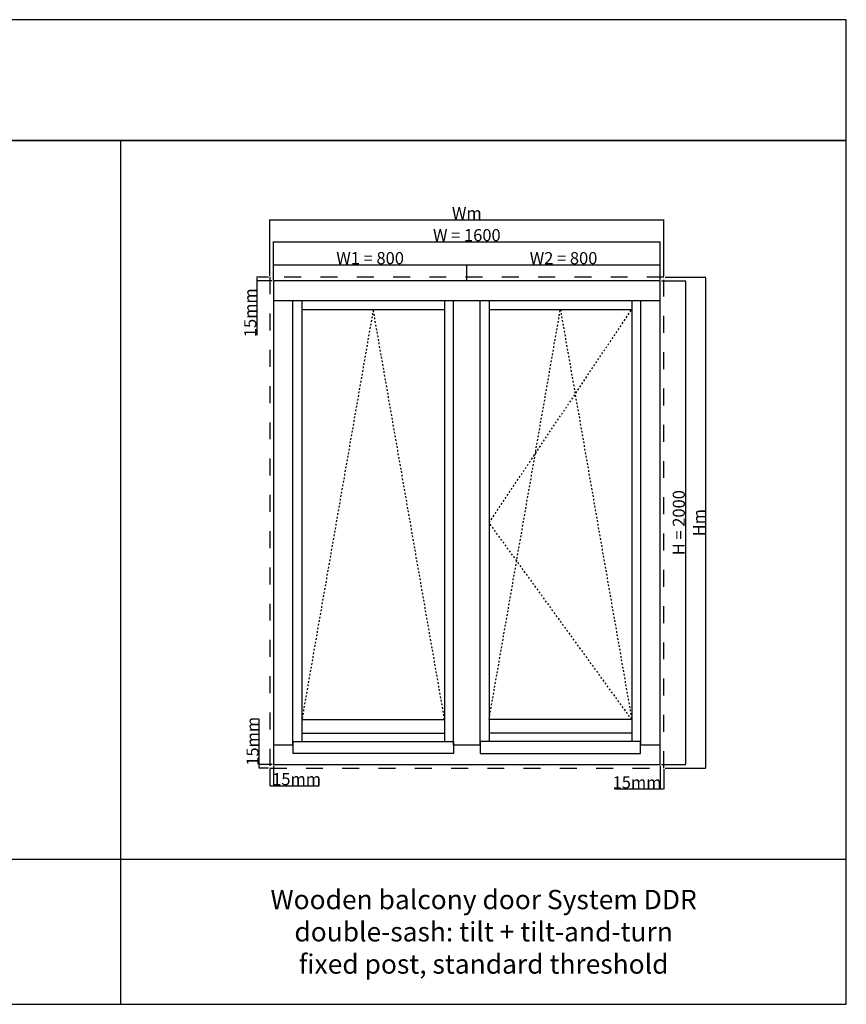
# Model space of a CAD drawing. Units: millimetres. Extents: x 24693 to 162079, y 662 to 22062.
# Drawn here: x 33594 to 37013, y 5738 to 9810 of the extents above; entities that cross this region are included whole.
import ezdxf

# ---------------------------------------------------------------- set-up
doc = ezdxf.new("R2010")
doc.units = ezdxf.units.MM
doc.linetypes.add('DASHED', pattern=[15, 7, -8])
for name, color, linetype in [('ALU', 3, 'Continuous'), ('ościeżnica', 30, 'Continuous'), ('P', 7, 'Continuous'), ('skrzydło', 1, 'Continuous')]:
    doc.layers.add(name, color=color, linetype=linetype)
doc.styles.get("Standard").update_dxf_attribs({"font": 'arial.ttf'})
doc.dimstyles.new('główny', dxfattribs={"dimtxt": 10, "dimasz": 3, "dimexe": 1, "dimexo": 5, "dimgap": 2, "dimtad": 1, "dimdec": 1, "dimrnd": 0.05, "dimdsep": 46, "dimtxsty": 'Standard', "dimcen": 1.5, "dimclrd": 5, "dimclre": 5, "dimclrt": 1, "dimadec": 1, "dimazin": 2, "dimtfac": 1, "dimtdec": 1, "dimtofl": 0, "dimtmove": 0, "dimatfit": 3, "dimfxl": 1, "dimtolj": 1, "dimtzin": 0, "dimarcsym": 0})

# ---------------------------------------------------------------- blocks, each defined once
blk = doc.blocks.new('*D144')
at = {"layer": 'Defpoints', "color": 0, "transparency": 16777216}
for p in [(36243.3, 8891.7), (34643.3, 8730), (36243.3, 8730)]:
    blk.add_point(p, dxfattribs=at)
at = {"layer": 'P', "color": 5, "lineweight": -2, "transparency": 16777216}
for p, q in [((34643.3, 8735), (34643.3, 8892.7)), ((36243.3, 8735), (36243.3, 8892.7))]:
    blk.add_line(p, q, dxfattribs=at)
at = {"layer": 'P', "color": 5, "linetype": 'Continuous', "lineweight": -2, "transparency": 16777216}
blk.add_line((34646.3, 8891.7), (36240.3, 8891.7), dxfattribs=at)
at = {"layer": 'P', "color": 5, "transparency": 16777216}
for points in [[(34646.3, 8892.2), (34646.3, 8891.2), (34643.3, 8891.7)], [(36240.3, 8892.2), (36240.3, 8891.2), (36243.3, 8891.7)]]:
    blk.add_solid(points, dxfattribs=at)
at = {"layer": 'P', "color": 1, "transparency": 16777216, "insert": (35443.3, 8919.3), "char_height": 50, "attachment_point": 5}
blk.add_mtext('\\A1;W = 1600', dxfattribs=at)
blk = doc.blocks.new('*D145')
at = {"layer": 'Defpoints', "color": 0, "transparency": 16777216}
for p in [(36243.3, 8730), (36243.3, 6730), (36347.4, 6730)]:
    blk.add_point(p, dxfattribs=at)
at = {"layer": 'P', "color": 5, "lineweight": -2, "transparency": 16777216}
for p, q in [((36248.3, 8730), (36348.4, 8730)), ((36248.3, 6730), (36348.4, 6730))]:
    blk.add_line(p, q, dxfattribs=at)
at = {"layer": 'P', "color": 5, "linetype": 'Continuous', "lineweight": -2, "transparency": 16777216}
blk.add_line((36347.4, 8727), (36347.4, 6733), dxfattribs=at)
at = {"layer": 'P', "color": 5, "transparency": 16777216}
for points in [[(36346.9, 8727), (36347.9, 8727), (36347.4, 8730)], [(36346.9, 6733), (36347.9, 6733), (36347.4, 6730)]]:
    blk.add_solid(points, dxfattribs=at)
at = {"layer": 'P', "color": 1, "transparency": 16777216, "insert": (36319.9, 7730), "char_height": 50, "attachment_point": 5, "rotation": 90}
blk.add_mtext('\\A1;H = 2000', dxfattribs=at)
blk = doc.blocks.new('*D146')
at = {"layer": 'Defpoints', "color": 0, "transparency": 16777216}
for p in [(35443.3, 8796.7), (34643.3, 8730), (35443.3, 8730)]:
    blk.add_point(p, dxfattribs=at)
at = {"layer": 'P', "color": 5, "lineweight": -2, "transparency": 16777216}
for p, q in [((34643.3, 8735), (34643.3, 8797.7)), ((35443.3, 8735), (35443.3, 8797.7))]:
    blk.add_line(p, q, dxfattribs=at)
at = {"layer": 'P', "color": 5, "linetype": 'Continuous', "lineweight": -2, "transparency": 16777216}
blk.add_line((34646.3, 8796.7), (35440.3, 8796.7), dxfattribs=at)
at = {"layer": 'P', "color": 5, "transparency": 16777216}
for points in [[(34646.3, 8797.2), (34646.3, 8796.2), (34643.3, 8796.7)], [(35440.3, 8797.2), (35440.3, 8796.2), (35443.3, 8796.7)]]:
    blk.add_solid(points, dxfattribs=at)
at = {"layer": 'P', "color": 1, "transparency": 16777216, "insert": (35043.3, 8824.2), "char_height": 50, "attachment_point": 5}
blk.add_mtext('\\A1;W1 = 800', dxfattribs=at)
blk = doc.blocks.new('*D147')
at = {"layer": 'Defpoints', "color": 0, "transparency": 16777216}
for p in [(36243.3, 8796.7), (35443.3, 8730), (36243.3, 8730)]:
    blk.add_point(p, dxfattribs=at)
at = {"layer": 'P', "color": 5, "lineweight": -2, "transparency": 16777216}
for p, q in [((35443.3, 8735), (35443.3, 8797.7)), ((36243.3, 8735), (36243.3, 8797.7))]:
    blk.add_line(p, q, dxfattribs=at)
at = {"layer": 'P', "color": 5, "linetype": 'Continuous', "lineweight": -2, "transparency": 16777216}
blk.add_line((35446.3, 8796.7), (36240.3, 8796.7), dxfattribs=at)
at = {"layer": 'P', "color": 5, "transparency": 16777216}
for points in [[(35446.3, 8797.2), (35446.3, 8796.2), (35443.3, 8796.7)], [(36240.3, 8797.2), (36240.3, 8796.2), (36243.3, 8796.7)]]:
    blk.add_solid(points, dxfattribs=at)
at = {"layer": 'P', "color": 1, "transparency": 16777216, "insert": (35843.3, 8824.2), "char_height": 50, "attachment_point": 5}
blk.add_mtext('\\A1;W2 = 800', dxfattribs=at)
blk = doc.blocks.new('*D148')
at = {"layer": 'Defpoints', "color": 0, "transparency": 16777216}
for p in [(36258.3, 8745), (36258.3, 6715), (36430.4, 6715)]:
    blk.add_point(p, dxfattribs=at)
at = {"layer": 'P', "color": 5, "lineweight": -2, "transparency": 16777216}
for p, q in [((36263.3, 8745), (36431.4, 8745)), ((36263.3, 6715), (36431.4, 6715))]:
    blk.add_line(p, q, dxfattribs=at)
at = {"layer": 'P', "color": 5, "linetype": 'Continuous', "lineweight": -2, "transparency": 16777216}
blk.add_line((36430.4, 8742), (36430.4, 6718), dxfattribs=at)
at = {"layer": 'P', "color": 5, "transparency": 16777216}
for points in [[(36429.9, 8742), (36430.9, 8742), (36430.4, 8745)], [(36429.9, 6718), (36430.9, 6718), (36430.4, 6715)]]:
    blk.add_solid(points, dxfattribs=at)
at = {"layer": 'P', "color": 1, "transparency": 16777216, "insert": (36403.4, 7730), "char_height": 50, "attachment_point": 5, "rotation": 90}
blk.add_mtext('\\A1;Hm', dxfattribs=at)
blk = doc.blocks.new('*D149')
at = {"layer": 'Defpoints', "color": 0, "transparency": 16777216}
for p in [(36258.3, 8983.1), (34628.3, 8745), (36258.3, 8745)]:
    blk.add_point(p, dxfattribs=at)
at = {"layer": 'P', "color": 5, "lineweight": -2, "transparency": 16777216}
for p, q in [((34628.3, 8750), (34628.3, 8984.1)), ((36258.3, 8750), (36258.3, 8984.1))]:
    blk.add_line(p, q, dxfattribs=at)
at = {"layer": 'P', "color": 5, "linetype": 'Continuous', "lineweight": -2, "transparency": 16777216}
blk.add_line((34631.3, 8983.1), (36255.3, 8983.1), dxfattribs=at)
at = {"layer": 'P', "color": 5, "transparency": 16777216}
for points in [[(34631.3, 8983.6), (34631.3, 8982.6), (34628.3, 8983.1)], [(36255.3, 8983.6), (36255.3, 8982.6), (36258.3, 8983.1)]]:
    blk.add_solid(points, dxfattribs=at)
at = {"layer": 'P', "color": 1, "transparency": 16777216, "insert": (35443.3, 9010.1), "char_height": 50, "attachment_point": 5}
blk.add_mtext('\\A1;Wm', dxfattribs=at)
blk = doc.blocks.new('*D158')
at = {"layer": 'Defpoints', "color": 0, "transparency": 16777216}
for p in [(34575.1, 8745), (34628.3, 8745), (34643.3, 8730)]:
    blk.add_point(p, dxfattribs=at)
at = {"layer": 'P', "color": 5, "lineweight": -2, "transparency": 16777216}
for p, q in [((34623.3, 8745), (34574.1, 8745)), ((34638.3, 8730), (34574.1, 8730))]:
    blk.add_line(p, q, dxfattribs=at)
at = {"layer": 'P', "color": 5, "linetype": 'Continuous', "lineweight": -2, "transparency": 16777216}
for p, q in [((34575.1, 8742), (34575.1, 8733)), ((34575.1, 8730), (34575.1, 8505.4))]:
    blk.add_line(p, q, dxfattribs=at)
at = {"layer": 'P', "color": 5, "transparency": 16777216}
for points in [[(34574.6, 8742), (34575.6, 8742), (34575.1, 8745)], [(34574.6, 8733), (34575.6, 8733), (34575.1, 8730)]]:
    blk.add_solid(points, dxfattribs=at)
at = {"layer": 'P', "color": 1, "transparency": 16777216, "insert": (34547.6, 8598.4), "char_height": 50, "attachment_point": 5, "rotation": 90}
blk.add_mtext('\\A1;15mm', dxfattribs=at)
blk = doc.blocks.new('*D159')
at = {"layer": 'Defpoints', "color": 0, "transparency": 16777216}
for p in [(34643.3, 6730), (34584.7, 6715), (34628.3, 6715)]:
    blk.add_point(p, dxfattribs=at)
at = {"layer": 'P', "color": 5, "linetype": 'Continuous', "lineweight": -2, "transparency": 16777216}
for p, q in [((34584.7, 6730), (34584.7, 6919)), ((34584.7, 6718), (34584.7, 6727))]:
    blk.add_line(p, q, dxfattribs=at)
at = {"layer": 'P', "color": 5, "lineweight": -2, "transparency": 16777216}
for p, q in [((34638.3, 6730), (34583.7, 6730)), ((34623.3, 6715), (34583.7, 6715))]:
    blk.add_line(p, q, dxfattribs=at)
at = {"layer": 'P', "color": 5, "transparency": 16777216}
for points in [[(34584.2, 6727), (34585.2, 6727), (34584.7, 6730)], [(34584.2, 6718), (34585.2, 6718), (34584.7, 6715)]]:
    blk.add_solid(points, dxfattribs=at)
at = {"layer": 'P', "color": 1, "transparency": 16777216, "insert": (34557.2, 6826), "char_height": 50, "attachment_point": 5, "rotation": 90}
blk.add_mtext('\\A1;15mm', dxfattribs=at)
blk = doc.blocks.new('*D160')
at = {"layer": 'Defpoints', "color": 0, "transparency": 16777216}
for p in [(34643.3, 6730), (34628.3, 6715), (34643.3, 6641.8)]:
    blk.add_point(p, dxfattribs=at)
at = {"layer": 'P', "color": 5, "lineweight": -2, "transparency": 16777216}
for p, q in [((34643.3, 6725), (34643.3, 6640.8)), ((34628.3, 6710), (34628.3, 6640.8))]:
    blk.add_line(p, q, dxfattribs=at)
at = {"layer": 'P', "color": 5, "linetype": 'Continuous', "lineweight": -2, "transparency": 16777216}
for p, q in [((34631.3, 6641.8), (34640.3, 6641.8)), ((34643.3, 6641.8), (34832.2, 6641.8))]:
    blk.add_line(p, q, dxfattribs=at)
at = {"layer": 'P', "color": 5, "transparency": 16777216}
for points in [[(34631.3, 6642.3), (34631.3, 6641.3), (34628.3, 6641.8)], [(34640.3, 6642.3), (34640.3, 6641.3), (34643.3, 6641.8)]]:
    blk.add_solid(points, dxfattribs=at)
at = {"layer": 'P', "color": 1, "transparency": 16777216, "insert": (34739.3, 6669.4), "char_height": 50, "attachment_point": 5}
blk.add_mtext('\\A1;15mm', dxfattribs=at)
blk = doc.blocks.new('*D161')
at = {"layer": 'Defpoints', "color": 0, "transparency": 16777216}
for p in [(36243.3, 6730), (36258.3, 6715), (36258.3, 6628.5)]:
    blk.add_point(p, dxfattribs=at)
at = {"layer": 'P', "color": 5, "lineweight": -2, "transparency": 16777216}
for p, q in [((36243.3, 6725), (36243.3, 6627.5)), ((36258.3, 6710), (36258.3, 6627.5))]:
    blk.add_line(p, q, dxfattribs=at)
at = {"layer": 'P', "color": 5, "linetype": 'Continuous', "lineweight": -2, "transparency": 16777216}
for p, q in [((36243.3, 6628.5), (36054.3, 6628.5)), ((36255.3, 6628.5), (36246.3, 6628.5))]:
    blk.add_line(p, q, dxfattribs=at)
at = {"layer": 'P', "color": 5, "transparency": 16777216}
for points in [[(36246.3, 6629), (36246.3, 6628), (36243.3, 6628.5)], [(36255.3, 6629), (36255.3, 6628), (36258.3, 6628.5)]]:
    blk.add_solid(points, dxfattribs=at)
at = {"layer": 'P', "color": 1, "transparency": 16777216, "insert": (36147.3, 6656), "char_height": 50, "attachment_point": 5}
blk.add_mtext('\\A1;15mm', dxfattribs=at)

msp = doc.modelspace()

# ---------------------------------------------------------------- linework, layer by layer
at = {"layer": 'ALU'}
for points in [[(35387.89, 6775.78), (34724.69, 6775.78), (34724.69, 6825.77), (35387.89, 6825.77)], [(35498.69, 6775.78), (36161.89, 6775.78), (36161.89, 6825.77), (35498.69, 6825.77)]]:
    msp.add_lwpolyline(points, close=True, dxfattribs=at)
at = {"layer": 'ościeżnica'}
for p, q in [((34643.29, 8649.03), (36243.29, 8649.03)), ((34724.29, 6811.03), (34724.29, 8649.03)), ((35388.29, 6811.03), (35388.29, 8649.03)), ((35498.29, 6811.03), (35498.29, 8649.03)), ((36162.29, 6811.03), (36162.29, 8649.03)), ((34643.29, 6811.03), (34724.69, 6811.03)), ((35387.89, 6811.03), (35498.69, 6811.03)), ((36161.89, 6811.03), (36243.29, 6811.03))]:
    msp.add_line(p, q, dxfattribs=at)
at = {"layer": 'ościeżnica', "linetype": 'DASHED', "ltscale": 10}
msp.add_lwpolyline([(36258.29, 8745.03), (34628.29, 8745.03), (34628.29, 6715.03), (36258.29, 6715.03)], close=True, dxfattribs=at)
at = {"layer": 'ościeżnica'}
msp.add_lwpolyline([(36243.29, 8730.03), (34643.29, 8730.03), (34643.29, 6730.03), (36243.29, 6730.03)], close=True, dxfattribs=at)
at = {"layer": 'P', "color": 1}
for p, q in [((34012.73, 5738.16), (34012.73, 9310.39)), ((28012.73, 6338.16), (37012.73, 6338.16))]:
    msp.add_line(p, q, dxfattribs=at)
at = {"layer": 'P', "linetype": 'DASHED'}
for p, q in [((35056.29, 8612.03), (34761.29, 6916.03)), ((35351.29, 6916.03), (35056.29, 8612.03)), ((35535.29, 6916.03), (35830.29, 8612.03)), ((35535.29, 7730.03), (36125.29, 8612.03)), ((35830.29, 8612.03), (36125.29, 6916.03)), ((36125.29, 6916.03), (35535.29, 7730.03))]:
    msp.add_line(p, q, dxfattribs=at)
at = {"layer": 'P', "color": 1}
for points in [[(28012.73, 9310.39), (37012.73, 9310.39), (37012.73, 9810.39), (28012.73, 9810.39)], [(28012.73, 5738.16), (37012.73, 5738.16), (37012.73, 9310.39), (28012.73, 9310.39)]]:
    msp.add_lwpolyline(points, close=True, dxfattribs=at)
at = {"layer": 'skrzydło'}
for p, q in [((34761.29, 8649.03), (34761.29, 6825.77)), ((35351.29, 8649.03), (35351.29, 6825.77)), ((35535.29, 8649.03), (35535.29, 6825.77)), ((36125.29, 8649.03), (36125.29, 6825.77)), ((34761.29, 8612.03), (35351.29, 8612.03)), ((35535.29, 8612.03), (36125.29, 8612.03)), ((34761.29, 6916.03), (35351.29, 6916.03)), ((36125.29, 6916.03), (35535.29, 6916.03)), ((34761.29, 6859.62), (35351.29, 6859.62)), ((36125.29, 6859.62), (35535.29, 6859.62))]:
    msp.add_line(p, q, dxfattribs=at)

# ---------------------------------------------------------------- texts
at = {"layer": 'P', "insert": (35512.73, 6038.16), "char_height": 80, "attachment_point": 5}
msp.add_mtext_dynamic_manual_height_columns('Wooden balcony door System DDR\\Pdouble-sash: tilt + tilt-and-turn\\Pfixed post, standard threshold', width=2924.0977, gutter_width=125, heights=[1853.48], dxfattribs=at)

# ---------------------------------------------------------------- dimensions: what is measured, and where the dimension line sits
at = {"layer": 'P'}
for base, p1, p2, text, picture, middle in [((36258.29, 8983.11), (34628.29, 8745.03), (36258.29, 8745.03), 'Wm', '*D149', (35443.29, 9010.11)), ((36243.29, 8891.74), (34643.29, 8730.03), (36243.29, 8730.03), 'W = <>', '*D144', (35443.29, 8919.27)), ((35443.29, 8796.68), (34643.29, 8730.03), (35443.29, 8730.03), 'W1 = <>', '*D146', (35043.29, 8824.21)), ((36243.29, 8796.68), (35443.29, 8730.03), (36243.29, 8730.03), 'W2 = <>', '*D147', (35843.29, 8824.21))]:
    dim = msp.add_linear_dim(base=base, p1=p1, p2=p2, text=text, dimstyle='główny', override={"dimtxt": 50}, dxfattribs=at)
    dim.commit()
    dim.dimension.update_dxf_attribs({"geometry": picture, "text_midpoint": middle})
for base, p1, p2, picture, middle in [((34575.14, 8745.03), (34643.29, 8730.03), (34628.29, 8745.03), '*D158', (34575.14, 8598.4)), ((34584.73, 6715.03), (34643.29, 6730.03), (34628.29, 6715.03), '*D159', (34584.73, 6826.01))]:
    dim = msp.add_linear_dim(base=base, p1=p1, p2=p2, angle=90, text='<>mm', dimstyle='główny', override={"dimtxt": 50}, dxfattribs=at)
    dim.commit()
    dim.dimension.update_dxf_attribs({"geometry": picture, "text_midpoint": middle, "dimtype": 160})
for base, p1, p2, text, picture, middle in [((36347.44, 6730.03), (36243.29, 8730.03), (36243.29, 6730.03), 'H = <>', '*D145', (36319.92, 7730.03)), ((36430.36, 6715.03), (36258.29, 8745.03), (36258.29, 6715.03), 'Hm', '*D148', (36403.36, 7730.03))]:
    dim = msp.add_linear_dim(base=base, p1=p1, p2=p2, angle=90, text=text, dimstyle='główny', override={"dimtxt": 50}, dxfattribs=at)
    dim.commit()
    dim.dimension.update_dxf_attribs({"geometry": picture, "text_midpoint": middle})
for base, p1, p2, picture, middle in [((34643.29, 6641.85), (34628.29, 6715.03), (34643.29, 6730.03), '*D160', (34739.26, 6641.85)), ((36258.29, 6628.5), (36243.29, 6730.03), (36258.29, 6715.03), '*D161', (36147.31, 6628.5))]:
    dim = msp.add_linear_dim(base=base, p1=p1, p2=p2, text='<>mm', dimstyle='główny', override={"dimtxt": 50}, dxfattribs=at)
    dim.commit()
    dim.dimension.update_dxf_attribs({"geometry": picture, "text_midpoint": middle, "dimtype": 160})

doc.saveas('drawing.dxf')
